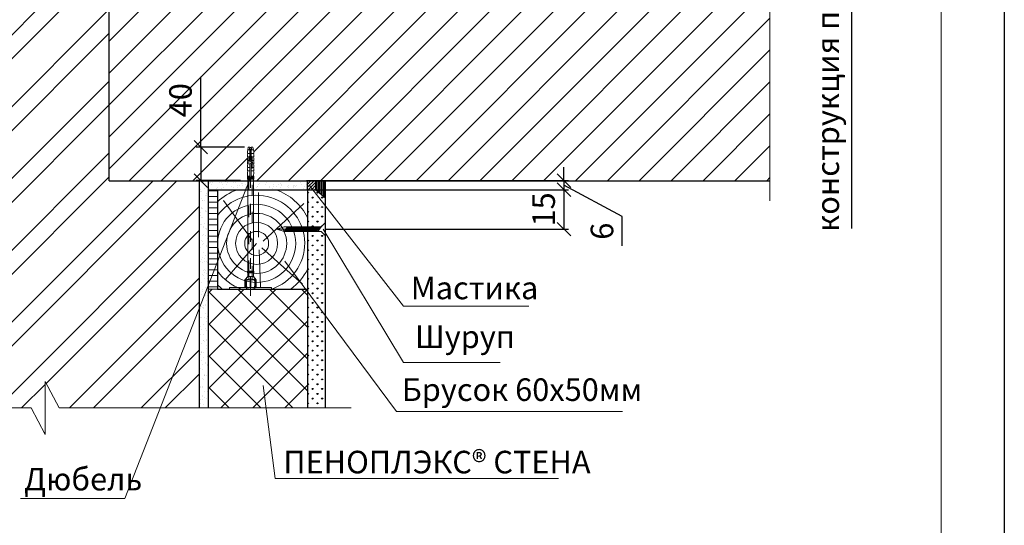
# Model space of a CAD drawing. Units: millimetres. Extents: x 887 to 3231, y -2570 to 6147.
# Drawn here: x 991 to 1100, y -358 to -302 of the extents above; entities that cross this region are included whole.
import ezdxf

# ---------------------------------------------------------------- set-up
doc = ezdxf.new("R2010")
doc.units = ezdxf.units.MM
doc.header["$MEASUREMENT"] = 0
doc.header["$PDMODE"] = 2
doc.linetypes.add('ACAD_ISO03W100', pattern=[30, 12, -18])
doc.layers.get('0').update_dxf_attribs({"plot": 0})
for name, color, linetype, lineweight in [('Dot Lines', 1, 'ACAD_ISO03W100', 5), ('Maket', 3, 'Continuous', 15), ('Вспомогат. линии', 130, 'Continuous', 13), ('Дюбеля', 3, 'Continuous', 15), ('Надписи', 180, 'Continuous', 13), ('Размеры', 200, 'Continuous', 13), ('Стены', 14, 'Continuous', 30), ('Штампы', 7, 'Continuous', 15), ('Штрих', 151, 'Continuous', 9)]:
    doc.layers.add(name, color=color, linetype=linetype, lineweight=lineweight)
doc.styles.get("Standard").update_dxf_attribs({"font": 'times.ttf'})
doc.styles.add('Гост', font='GOST.TTF', dxfattribs={"height": 2.5})
doc.dimstyles.new('ISO-25', dxfattribs={"dimtxt": 2.5, "dimasz": 1.5, "dimexe": 0.5, "dimexo": 0.5, "dimgap": 1, "dimtad": 1, "dimlfac": 100, "dimtxsty": 'Standard', "dimblk": 'OBLIQUE', "dimcen": 1.5, "dimadec": 0, "dimazin": 0, "dimtfac": 1, "dimtmove": 1, "dimatfit": 3, "dimldrblk": 'OBLIQUE', "dimfxl": 1, "dimarcsym": 0})

# ---------------------------------------------------------------- blocks, each defined once
blk = doc.blocks.new('_Oblique')
at = {"color": 0, "linetype": 'ByBlock', "lineweight": -2}
blk.add_line((-0.5, -0.5), (0.5, 0.5), dxfattribs=at)
blk = doc.blocks.new('*D9')
at = {"layer": 'Defpoints', "color": 0, "transparency": 16777216}
for p in [(1022.17, -319.98), (1022.17, -320.98), (1051.2, -320.98)]:
    blk.add_point(p, dxfattribs=at)
at = {"layer": 'Размеры', "color": 0, "lineweight": -2, "transparency": 16777216}
for p, q in [((1051.2, -319.98), (1051.2, -318.48)), ((1022.67, -319.98), (1051.7, -319.98)), ((1022.67, -320.98), (1051.7, -320.98)), ((1051.2, -319.98), (1051.2, -320.98)), ((1057.67, -323.96), (1051.2, -320.48)), ((1051.2, -320.98), (1051.2, -322.48)), ((1057.67, -327.2), (1057.67, -323.96))]:
    blk.add_line(p, q, dxfattribs=at)
at = {"layer": 'Размеры', "color": 0, "linetype": 'Continuous', "lineweight": -2, "transparency": 16777216, "xscale": 1.5, "yscale": 1.5, "zscale": 1.5}
for p, rotation in [((1051.2, -319.98), 270), ((1051.2, -320.98), 90)]:
    blk.add_blockref('_Oblique', p, dxfattribs=dict(at, rotation=rotation))
at = {"layer": 'Размеры', "color": 0, "linetype": 'Continuous', "transparency": 16777216, "insert": (1055.42, -325.58), "char_height": 2.5, "attachment_point": 5, "rotation": 90}
blk.add_mtext('{\\fGOST type B|b0|i0|c204|p18;6}', dxfattribs=at)
blk = doc.blocks.new('*D10')
at = {"layer": 'Defpoints', "color": 0, "transparency": 16777216}
for p in [(1022.27, -320.98), (1024.34, -325.35), (1051.2, -325.35)]:
    blk.add_point(p, dxfattribs=at)
at = {"layer": 'Размеры', "color": 0, "lineweight": -2, "transparency": 16777216}
for p, q in [((1022.77, -320.98), (1051.7, -320.98)), ((1051.2, -320.98), (1051.2, -325.35)), ((1024.84, -325.35), (1051.7, -325.35))]:
    blk.add_line(p, q, dxfattribs=at)
at = {"layer": 'Размеры', "color": 0, "linetype": 'Continuous', "lineweight": -2, "transparency": 16777216, "xscale": 1.5, "yscale": 1.5, "zscale": 1.5}
for p, rotation in [((1051.2, -320.98), 90), ((1051.2, -325.35), 270)]:
    blk.add_blockref('_Oblique', p, dxfattribs=dict(at, rotation=rotation))
at = {"layer": 'Размеры', "color": 0, "linetype": 'Continuous', "transparency": 16777216, "insert": (1048.95, -323.17), "char_height": 2.5, "attachment_point": 5, "rotation": 90}
blk.add_mtext('{\\fGOST type B|b0|i0|c204|p18;15}', dxfattribs=at)
blk = doc.blocks.new('*D11')
at = {"layer": 'Defpoints', "color": 0, "transparency": 16777216}
for p in [(1016.26, -316.27), (1010.93, -319.98), (1015.84, -319.98)]:
    blk.add_point(p, dxfattribs=at)
at = {"layer": 'Штрих', "color": 0, "linetype": 'Continuous', "lineweight": -2, "transparency": 16777216}
for p, q in [((1010.93, -316.27), (1010.93, -308.46)), ((1015.76, -316.27), (1010.43, -316.27)), ((1010.93, -316.27), (1010.93, -319.98)), ((1015.34, -319.98), (1010.43, -319.98))]:
    blk.add_line(p, q, dxfattribs=at)
at = {"layer": 'Штрих', "color": 0, "linetype": 'Continuous', "lineweight": -2, "transparency": 16777216, "xscale": 1.5, "yscale": 1.5, "zscale": 1.5}
for p, rotation in [((1010.93, -316.27), 90), ((1010.93, -319.98), 270)]:
    blk.add_blockref('_Oblique', p, dxfattribs=dict(at, rotation=rotation))
at = {"layer": 'Штрих', "color": 0, "linetype": 'Continuous', "transparency": 16777216, "insert": (1008.68, -311.07), "char_height": 2.5, "attachment_point": 5, "rotation": 90}
blk.add_mtext('{\\fGOST type B|b0|i0|c204|p18;40}', dxfattribs=at)
blk = doc.blocks.new('*D13')
at = {"layer": 'Defpoints', "color": 0, "transparency": 16777216}
for p in [(1074.04, -269.52), (1074.04, -289.98), (1083.08, -289.98)]:
    blk.add_point(p, dxfattribs=at)
at = {"layer": 'Размеры', "color": 0, "lineweight": -2, "transparency": 16777216}
for p, q in [((1074.54, -269.52), (1083.58, -269.52)), ((1083.08, -269.52), (1083.08, -289.98)), ((1074.54, -289.98), (1083.58, -289.98)), ((1083.08, -289.98), (1083.08, -325.28))]:
    blk.add_line(p, q, dxfattribs=at)
at = {"layer": 'Размеры', "color": 0, "linetype": 'Continuous', "lineweight": -2, "transparency": 16777216, "xscale": 1.5, "yscale": 1.5, "zscale": 1.5}
for p, rotation in [((1083.08, -269.52), 90), ((1083.08, -289.98), 270)]:
    blk.add_blockref('_Oblique', p, dxfattribs=dict(at, rotation=rotation))
at = {"layer": 'Размеры', "color": 0, "linetype": 'Continuous', "transparency": 16777216, "insert": (1080.45, -310.41), "char_height": 2.5, "attachment_point": 5, "rotation": 90}
blk.add_mtext('{\\fGOST type B|b0|i0|c204|p18;конструкция пола}', dxfattribs=at)

msp = doc.modelspace()

# ---------------------------------------------------------------- hatches: boundary and pattern name
at = {"layer": 'Штрих'}
h = msp.add_hatch(dxfattribs=at)
h.set_pattern_fill('ANSI32', color=0, scale=15, style=0)
h.set_pattern_definition([(45, (-2.853, 0), (-3.977476, 3.977476), []), (45, (-0.2016, 0), (-3.977476, 3.977476), [])])
h.paths.add_polyline_path([(1010.77448, -241.14711), (990.74547, -241.14711), (989.20349, -238.20511), (989.20349, -241.14711), (989.20349, -244.08911), (987.66151, -241.14711), (961.77448, -241.14711), (961.77448, -345.16357), (992.14069, -345.16357), (993.68268, -348.10557), (993.68268, -342.22158), (995.22466, -345.16357), (1010.77448, -345.16357), (1010.77448, -319.98344), (1000.77448, -319.98344), (1000.77448, -289.98344), (1010.77448, -289.98344)])
at = {"layer": 'Штрих', "linetype": 'Continuous'}
h = msp.add_hatch(dxfattribs=at)
h.set_pattern_fill('ANSI31', color=0, scale=20, style=0)
h.set_pattern_definition([(45, (-2.8532, 0), (-1.767767, 1.767767), [])])
h.paths.add_polyline_path([(1018.08424, -289.98344), (1018.09069, -290.13832), (1018.12296, -290.13832), (1018.12296, -290.17704), (1018.12296, -290.25448), (1018.12296, -290.40936), (1018.12296, -290.4868), (1018.10521, -290.4868), (1018.12296, -290.91272), (1018.08424, -291.0676), (1018.12296, -291.0676), (1018.12296, -291.29992), (1018.08424, -291.4548), (1018.12296, -291.4548), (1018.12296, -291.68712), (1018.08424, -291.842), (1018.12296, -291.842), (1018.12296, -292.07432), (1018.08424, -292.2292), (1018.12296, -292.2292), (1018.12296, -292.46152), (1018.08424, -292.6164), (1018.12296, -292.6164), (1018.12296, -292.84872), (1018.08424, -293.0036), (1018.12296, -293.0036), (1018.12296, -293.23592), (1018.08424, -293.3908), (1018.04552, -293.70056), (1017.77448, -293.70056), (1017.77448, -293.66184), (1017.69704, -293.66184), (1017.65832, -293.70056), (1017.50344, -293.70056), (1017.46472, -293.3908), (1017.426, -293.23592), (1017.426, -293.0036), (1017.46472, -293.0036), (1017.426, -292.84872), (1017.426, -292.6164), (1017.46472, -292.6164), (1017.426, -292.46152), (1017.426, -292.2292), (1017.46472, -292.2292), (1017.426, -292.07432), (1017.426, -291.842), (1017.46472, -291.842), (1017.426, -291.68712), (1017.426, -291.4548), (1017.46472, -291.4548), (1017.426, -291.29992), (1017.426, -291.0676), (1017.46472, -291.0676), (1017.426, -290.91272), (1017.44375, -290.4868), (1017.426, -290.4868), (1017.426, -290.44808), (1017.426, -290.37064), (1017.426, -290.21576), (1017.426, -290.13832), (1017.45827, -290.13832), (1017.46472, -289.98344), (1000.77448, -289.98344), (1000.77448, -319.98344), (1016.13905, -319.98344), (1016.1326, -319.82856), (1016.10033, -319.82856), (1016.10033, -319.78984), (1016.10033, -319.7124), (1016.10033, -319.55752), (1016.10033, -319.48008), (1016.11808, -319.48008), (1016.10033, -319.05416), (1016.13905, -318.89928), (1016.10033, -318.89928), (1016.10033, -318.66696), (1016.13905, -318.51208), (1016.10033, -318.51208), (1016.10033, -318.27976), (1016.13905, -318.12488), (1016.10033, -318.12488), (1016.10033, -317.89256), (1016.13905, -317.73768), (1016.10033, -317.73768), (1016.10033, -317.50536), (1016.13905, -317.35048), (1016.10033, -317.35048), (1016.10033, -317.11816), (1016.13905, -316.96328), (1016.10033, -316.96328), (1016.10033, -316.73096), (1016.13905, -316.57608), (1016.17777, -316.26632), (1016.44881, -316.26632), (1016.44881, -316.30504), (1016.52625, -316.30504), (1016.56497, -316.26632), (1016.71985, -316.26632), (1016.75857, -316.57608), (1016.79729, -316.73096), (1016.79729, -316.96328), (1016.75857, -316.96328), (1016.79729, -317.11816), (1016.79729, -317.35048), (1016.75857, -317.35048), (1016.79729, -317.50536), (1016.79729, -317.73768), (1016.75857, -317.73768), (1016.79729, -317.89256), (1016.79729, -318.12488), (1016.75857, -318.12488), (1016.79729, -318.27976), (1016.79729, -318.51208), (1016.75857, -318.51208), (1016.79729, -318.66696), (1016.79729, -318.89928), (1016.75857, -318.89928), (1016.79729, -319.05416), (1016.77954, -319.48008), (1016.79729, -319.48008), (1016.79729, -319.5188), (1016.79729, -319.59624), (1016.79729, -319.75112), (1016.79729, -319.82856), (1016.76502, -319.82856), (1016.75857, -319.98344), (1074.04085, -319.98344), (1074.04085, -289.98344)])
h.paths.add_polyline_path([(1006.80967, -313.30508), (1010.55967, -313.30508), (1010.55967, -308.83196), (1006.80967, -308.83196)], flags=24)
h.paths.add_polyline_path([(1009.67491, -300.18433), (1013.42491, -300.18433), (1013.42491, -295.96404), (1009.67491, -295.96404)], flags=24)
h = msp.add_hatch(dxfattribs=at)
h.set_pattern_fill('AR-SAND', color=0, scale=0.5, style=0)
h.set_pattern_definition([(37.5, (-2.8532, 0), (-0.0314967, 0.9634119), [0, -0.76, 0, -0.85, 0, -0.8125]), (7.5, (-2.8532, 0), (0.8848884, 1.411073), [0, -0.41, 0, -0.685, 0, -0.2625]), (327.5, (-3.4682, 0), (1.5570709, 0.0028295), [0, -0.25, 0, -0.9, 0, -1.175]), (317.5, (-3.4682, 0), (1.5030633, 0.4388378), [0, -0.125, 0, -0.59, 0, -0.675])])
h.paths.add_polyline_path([(1010.77448, -345.16357), (1011.77448, -345.16357), (1011.77448, -319.98344), (1010.77448, -319.98344)])
h = msp.add_hatch(dxfattribs=at)
h.set_pattern_fill('AR-SAND', color=0, scale=0.5, angle=135, style=0)
h.set_pattern_definition([(187.5, (-2.8532, -590.4989), (-0.65896356, 0.7035066), [0, -0.76, 0, -0.85, 0, -0.8125]), (217.5, (-2.8532, -590.4989), (-1.6234899, 0.3720688), [0, -0.41, 0, -0.685, 0, -0.2625]), (257.5, (-2.41835, -590.06406), (-1.1030162, -1.09901464), [0, -0.25, 0, -0.9, 0, -1.175]), (267.5, (-2.4184, -590.064), (-1.3731314, -0.752521), [0, -0.125, 0, -0.59, 0, -0.675])])
h.paths.add_polyline_path([(1017.46472, -319.98344), (1017.46472, -320.98344), (1012.77448, -320.98344), (1011.77448, -320.98344), (1011.77448, -319.98344)])
h.paths.add_polyline_path([(1022.77448, -320.98344), (1018.08424, -320.98344), (1018.08424, -319.98344), (1022.76334, -319.98344, -0.359505889)])
h = msp.add_hatch(dxfattribs=at)
h.set_pattern_fill('ANSI31', color=0, scale=5, angle=135, style=0)
h.set_pattern_definition([(180, (-2.8532, -590.4989), (-1e-16, 0.625), [])])
h.paths.add_polyline_path([(1011.77448, -320.98344), (1012.77448, -320.98344), (1012.77448, -331.98344), (1011.77448, -331.98344)])
h = msp.add_hatch(dxfattribs=at)
h.set_pattern_fill('ANSI31', color=0, scale=2, style=0)
h.set_pattern_definition([(45, (-2.85322, 0), (-0.176776695, 0.176776695), [])])
h.paths.add_polyline_path([(1023.69662, -319.98344), (1022.76334, -319.98344, -0.011401335), (1022.77448, -320.98344), (1023.69662, -320.98344)])
h = msp.add_hatch(dxfattribs=at)
h.set_pattern_fill('GRASS', color=0, scale=0.75, style=0)
h.set_pattern_definition([(90, (-2.8532, 0), (-0.53033009, 0.53033009), [0.140625, -0.92003517]), (45, (-2.8532, 0), (-0.5303301, 0.5303301), [0.140625, -0.609375]), (135, (-2.8532, 0), (-0.5303301, -0.5303301), [0.140625, -0.609375])])
h.paths.add_polyline_path([(1024.77448, -321.90002), (1023.69662, -320.98344), (1022.77448, -320.98344), (1022.77448, -325.08326), (1024.26751, -325.08326), (1024.77448, -324.60847)])
h.paths.add_polyline_path([(1024.77448, -326.09734), (1024.26751, -325.62255), (1022.77448, -325.62255), (1022.77448, -330.31526), (1024.77448, -331.44236)])
h.paths.add_polyline_path([(1024.77448, -331.44236), (1022.77448, -330.31526), (1022.77448, -331.98344), (1022.77448, -343.07208), (1024.77448, -343.23701)])
h.paths.add_polyline_path([(1022.77448, -343.07208), (1022.77448, -345.16357), (1024.77448, -345.16357), (1024.77448, -343.23701)])
h = msp.add_hatch(dxfattribs=at)
h.set_pattern_fill('ANSI31', color=0, angle=45, style=0)
h.set_pattern_definition([(90, (-2.85322, 0), (-0.125, 3e-17), [])])
h.paths.add_polyline_path([(1024.77448, -319.98344), (1023.69662, -319.98344), (1023.69662, -320.98344), (1024.77448, -321.90002)])
h = msp.add_hatch(dxfattribs=at)
h.set_pattern_fill('ANSI31', color=0, style=0)
h.set_pattern_definition([(45, (-2.85322, -63.30025), (-0.088388348, 0.088388348), [])])
h.paths.add_polyline_path([(1020.36734, -325.35291), (1020.20287, -325.60124, -0.00172939), (1020.21157, -325.62255), (1021.2706, -325.62255, 0.016442604), (1021.17962, -325.35291)])
h.paths.add_polyline_path([(1021.17962, -325.35291, 0.016858709), (1021.06816, -325.08326), (1020.54593, -325.08326), (1020.36734, -325.35291)])
h.paths.add_polyline_path([(1022.23372, -325.35291, 0.013311348), (1022.14572, -325.08326), (1021.06816, -325.08326, -0.016858709), (1021.17962, -325.35291)])
h.paths.add_polyline_path([(1021.17962, -325.35291, -0.016442604), (1021.2706, -325.62255), (1022.30621, -325.62255, 0.013103743), (1022.23372, -325.35291)])
h.paths.add_polyline_path([(1022.14572, -325.08326, -0.013311348), (1022.23372, -325.35291), (1022.77448, -325.35291), (1022.77448, -325.08326)])
h.paths.add_polyline_path([(1022.23372, -325.35291, -0.013103743), (1022.30621, -325.62255), (1022.77448, -325.62255), (1022.77448, -325.35291)])
h.paths.add_polyline_path([(1022.77448, -325.08326), (1022.77448, -325.35291), (1024.08892, -325.35291), (1024.26751, -325.08326)])
h.paths.add_polyline_path([(1023.91033, -325.62255), (1024.08892, -325.35291), (1022.77448, -325.35291), (1022.77448, -325.62255)])
h = msp.add_hatch(dxfattribs=at)
h.set_pattern_fill('ANSI37', color=30, scale=20, style=0)
h.set_pattern_definition([(45, (-2.8532, 0), (-1.767767, 1.767767), []), (135, (-2.8532, 0), (-1.767767, -1.767767), [])])
h.paths.add_polyline_path([(1022.77448, -331.98344), (1012.77448, -331.98344), (1011.77448, -331.98344), (1011.77448, -345.16357), (1022.77448, -345.16357)])

# ---------------------------------------------------------------- linework, layer by layer
at = {"color": 0}
msp.add_line((1100.03131, -199.29653), (1100.03131, -495.29653), dxfattribs=at)
at = {"layer": 'Dot Lines', "color": 0, "linetype": 'ACAD_ISO03W100', "lineweight": 5, "ltscale": 0.1}
msp.add_line((1016.44881, -332.75784), (1016.44881, -315.49192), dxfattribs=at)
at = {"layer": 'Dot Lines', "color": 0, "linetype": 'ACAD_ISO03W100', "lineweight": 9, "ltscale": 0.3}
msp.add_line((1019.35558, -325.35291), (1024.77448, -325.35291), dxfattribs=at)
at = {"layer": 'Maket', "color": 0, "linetype": 'ACAD_ISO03W100', "lineweight": 5}
for p, q in [((1016.10033, -316.73096), (1016.13905, -316.57608)), ((1016.13905, -316.57608), (1016.17777, -316.26632)), ((1016.13905, -316.57608), (1016.29393, -316.57608)), ((1016.75857, -316.57608), (1016.60369, -316.57608)), ((1016.75857, -316.57608), (1016.71985, -316.26632)), ((1016.79729, -316.73096), (1016.75857, -316.57608)), ((1016.10033, -316.96328), (1016.10033, -316.73096)), ((1016.10033, -316.96328), (1016.37137, -316.96328)), ((1016.10033, -317.11816), (1016.13905, -316.96328)), ((1016.10033, -317.35048), (1016.10033, -317.11816)), ((1016.10033, -317.35048), (1016.37137, -317.35048)), ((1016.10033, -317.50536), (1016.13905, -317.35048)), ((1016.10033, -317.73768), (1016.10033, -317.50536)), ((1016.13905, -316.96328), (1016.37137, -316.96328)), ((1016.13905, -317.35048), (1016.37137, -317.35048)), ((1016.79729, -316.96328), (1016.52625, -316.96328)), ((1016.75857, -316.96328), (1016.52625, -316.96328)), ((1016.79729, -317.35048), (1016.52625, -317.35048)), ((1016.75857, -317.35048), (1016.52625, -317.35048)), ((1016.79729, -317.11816), (1016.75857, -316.96328)), ((1016.79729, -317.50536), (1016.75857, -317.35048)), ((1016.79729, -316.96328), (1016.79729, -316.73096)), ((1016.79729, -317.35048), (1016.79729, -317.11816)), ((1016.79729, -317.73768), (1016.79729, -317.50536)), ((1016.10033, -317.73768), (1016.37137, -317.73768)), ((1016.10033, -317.89256), (1016.13905, -317.73768)), ((1016.10033, -318.12488), (1016.10033, -317.89256)), ((1016.10033, -318.12488), (1016.37137, -318.12488)), ((1016.10033, -318.27976), (1016.13905, -318.12488)), ((1016.10033, -318.51208), (1016.10033, -318.27976)), ((1016.10033, -318.51208), (1016.37137, -318.51208)), ((1016.10033, -318.66696), (1016.13905, -318.51208)), ((1016.10033, -318.89928), (1016.10033, -318.66696)), ((1016.13905, -317.73768), (1016.37137, -317.73768)), ((1016.13905, -318.12488), (1016.37137, -318.12488)), ((1016.13905, -318.51208), (1016.37137, -318.51208)), ((1016.79729, -317.73768), (1016.52625, -317.73768)), ((1016.75857, -317.73768), (1016.52625, -317.73768)), ((1016.79729, -318.51208), (1016.52625, -318.51208)), ((1016.75857, -318.51208), (1016.52625, -318.51208)), ((1016.79729, -318.12488), (1016.60844, -318.12488)), ((1016.75857, -318.12488), (1016.60844, -318.12488)), ((1016.79729, -317.89256), (1016.75857, -317.73768)), ((1016.79729, -318.27976), (1016.75857, -318.12488)), ((1016.79729, -318.66696), (1016.75857, -318.51208)), ((1016.79729, -318.12488), (1016.79729, -317.89256)), ((1016.79729, -318.51208), (1016.79729, -318.27976)), ((1016.79729, -318.89928), (1016.79729, -318.66696)), ((1016.10033, -318.89928), (1016.37137, -318.89928)), ((1016.13905, -318.89928), (1016.10033, -319.05416)), ((1016.10033, -319.05416), (1016.11808, -319.48008)), ((1016.11969, -319.5188), (1016.1213, -319.55752)), ((1016.12292, -319.59624), (1016.12453, -319.63496)), ((1016.12614, -319.67368), (1016.12776, -319.7124)), ((1016.12937, -319.75112), (1016.13098, -319.78984)), ((1016.1326, -319.82856), (1016.13905, -319.98344)), ((1016.79729, -318.89928), (1016.52625, -318.89928)), ((1016.75857, -318.89928), (1016.79729, -319.05416)), ((1016.76502, -319.82856), (1016.75857, -319.98344)), ((1016.76825, -319.75112), (1016.76664, -319.78984)), ((1016.77148, -319.67368), (1016.76986, -319.7124)), ((1016.7747, -319.59624), (1016.77309, -319.63496)), ((1016.77793, -319.5188), (1016.77632, -319.55752)), ((1016.79729, -319.05416), (1016.77954, -319.48008)), ((1016.13905, -319.98344), (1016.44881, -319.98344)), ((1016.75857, -319.98344), (1016.44881, -319.98344)), ((1015.90673, -330.97672), (1016.13905, -330.58952)), ((1016.41009, -330.97672), (1016.44881, -330.58952)), ((1016.48753, -330.97672), (1016.44881, -330.58952)), ((1016.99089, -330.97672), (1016.75857, -330.58952)), ((1015.90673, -331.82856), (1015.90673, -330.97672)), ((1015.90673, -330.97672), (1016.41009, -330.97672)), ((1016.41009, -331.82856), (1016.41009, -330.97672)), ((1016.48753, -330.97672), (1016.99089, -330.97672)), ((1016.48753, -331.82856), (1016.48753, -330.97672)), ((1016.99089, -331.82856), (1016.99089, -330.97672))]:
    msp.add_line(p, q, dxfattribs=at)
at = {"layer": 'Maket', "color": 0, "lineweight": 5}
for p, q in [((1016.17777, -316.26632), (1016.33265, -316.26632)), ((1016.33265, -316.26632), (1016.37137, -316.30504)), ((1016.37137, -317.81512), (1016.37137, -316.57608)), ((1016.56497, -316.26632), (1016.52625, -316.30504)), ((1016.52625, -317.7764), (1016.52625, -316.57608)), ((1016.71985, -316.26632), (1016.56497, -316.26632)), ((1016.37137, -319.54838), (1016.37137, -318.12488)), ((1016.52625, -319.54838), (1016.52625, -318.1636)), ((1016.64241, -318.08616), (1016.64241, -317.85384)), ((1015.82929, -330.97672), (1016.13905, -330.58952)), ((1017.06833, -330.97672), (1016.75857, -330.58952))]:
    msp.add_line(p, q, dxfattribs=at)
at = {"layer": 'Maket', "color": 0, "linetype": 'ACAD_ISO03W100', "lineweight": 5, "ltscale": 0.1}
for p, q in [((1016.44881, -317.04072), (1016.25521, -317.42792)), ((1016.25521, -317.42792), (1016.64241, -317.42792)), ((1016.44881, -317.04072), (1016.41009, -317.42792)), ((1016.64241, -317.42792), (1016.44881, -317.04072)), ((1016.06161, -330.938), (1015.98417, -331.17032)), ((1015.98417, -331.17032), (1015.98417, -331.67368)), ((1016.83601, -330.938), (1016.64241, -330.938)), ((1016.83601, -330.938), (1016.91345, -331.17032)), ((1015.98417, -331.94472), (1016.44881, -331.98344)), ((1016.44881, -331.98344), (1016.91345, -331.94472))]:
    msp.add_line(p, q, dxfattribs=at)
at = {"layer": 'Maket', "color": 0, "lineweight": 5}
for points in [[(1016.37137, -316.57608), (1016.29393, -316.57608), (1016.29393, -316.49864), (1016.60369, -316.49864), (1016.60369, -316.57608), (1016.52625, -316.57608)], [(1016.52625, -316.38248), (1016.56497, -316.38248), (1016.56497, -316.49864), (1016.33265, -316.49864), (1016.33265, -316.38248), (1016.37137, -316.38248)], [(1016.37137, -316.38248), (1016.37137, -316.30504), (1016.52625, -316.30504), (1016.52625, -316.38248)], [(1016.13905, -319.98344), (1016.13905, -330.00872)], [(1016.75857, -330.00872), (1016.75857, -319.98344)], [(1016.13905, -330.04744), (1016.13905, -330.08616)], [(1016.13905, -330.12488), (1016.13905, -330.1636)], [(1016.13905, -330.20232), (1016.13905, -330.58952)], [(1016.75857, -330.08616), (1016.75857, -330.04744)], [(1016.75857, -330.1636), (1016.75857, -330.12488)], [(1016.75857, -330.58952), (1016.75857, -330.20232)], [(1016.13905, -331.82856), (1016.75857, -331.82856)]]:
    msp.add_lwpolyline(points, dxfattribs=at)
at = {"layer": 'Maket', "color": 0, "linetype": 'ACAD_ISO03W100', "lineweight": 5, "ltscale": 0.1}
for points in [[(1016.25521, -330.00872), (1016.25521, -317.42792)], [(1016.64241, -317.42792), (1016.64241, -330.00872)], [(1016.25521, -330.938), (1016.25521, -330.20232)], [(1016.64241, -330.20232), (1016.64241, -330.938)], [(1015.98417, -331.94472), (1015.98417, -331.75112)], [(1016.06161, -330.938), (1016.25521, -330.938)], [(1016.91345, -331.17032), (1016.91345, -331.67368)], [(1016.91345, -331.75112), (1016.91345, -331.94472)]]:
    msp.add_lwpolyline(points, dxfattribs=at)
at = {"layer": 'Maket', "color": 0, "linetype": 'ACAD_ISO03W100', "lineweight": 5}
for points in [[(1016.37137, -319.5188), (1016.10033, -319.5188), (1016.10033, -319.48008), (1016.37137, -319.48008)], [(1016.33929, -319.59624), (1016.10033, -319.59624), (1016.10033, -319.55752), (1016.36223, -319.55752)], [(1016.33929, -319.67368), (1016.10033, -319.67368), (1016.10033, -319.63496), (1016.33265, -319.63496)], [(1016.53539, -319.7124), (1016.79729, -319.7124), (1016.79729, -319.75112), (1016.10033, -319.75112), (1016.10033, -319.7124), (1016.36223, -319.7124)], [(1016.52625, -319.48008), (1016.79729, -319.48008), (1016.79729, -319.5188), (1016.52625, -319.5188)], [(1016.53539, -319.55752), (1016.79729, -319.55752), (1016.79729, -319.59624), (1016.55833, -319.59624)], [(1016.56497, -319.63496), (1016.79729, -319.63496), (1016.79729, -319.67368), (1016.55833, -319.67368)], [(1016.75857, -330.58952), (1016.13905, -330.58952)], [(1015.82929, -330.97672), (1015.82929, -331.82856), (1017.06833, -331.82856), (1017.06833, -330.97672)]]:
    msp.add_lwpolyline(points, dxfattribs=at)
for points in [[(1016.10033, -319.82856), (1016.10033, -319.78984), (1016.79729, -319.78984), (1016.79729, -319.82856)], [(1016.10033, -330.04744), (1016.10033, -330.00872), (1016.79729, -330.00872), (1016.79729, -330.04744)], [(1016.10033, -330.12488), (1016.10033, -330.08616), (1016.79729, -330.08616), (1016.79729, -330.12488)], [(1016.10033, -330.20232), (1016.10033, -330.1636), (1016.79729, -330.1636), (1016.79729, -330.20232)]]:
    msp.add_lwpolyline(points, close=True, dxfattribs=at)
at = {"layer": 'Maket', "color": 0, "lineweight": 5}
msp.add_lwpolyline([(1018.77201, -331.82856), (1018.77201, -331.98344), (1014.12561, -331.98344), (1014.12561, -331.82856)], close=True, dxfattribs=at)
for centre, radius, start, end in [((1016.37137, -317.97), 0.15488, 270, 90), ((1016.48526, -317.97), 0.19789, 281.9544892, 78.0455108), ((1016.44881, -319.63496), 0.11616, 131.8103149, 48.1896851)]:
    msp.add_arc(centre, radius, start, end, dxfattribs=at)
at = {"layer": 'Maket', "color": 0, "linetype": 'ACAD_ISO03W100', "lineweight": 5}
for centre, start, end in [((1015.98417, -331.7124), 270, 90), ((1016.91345, -331.7124), 90, 270)]:
    msp.add_arc(centre, 0.03872, start, end, dxfattribs=at)
at = {"layer": 'Вспомогат. линии', "color": 0}
for p, q in [((1074.04085, -268.08447), (1074.04085, -322.2101)), ((995.22466, -345.16357), (993.68268, -342.22158)), ((993.68268, -348.10557), (993.68268, -342.22158)), ((992.14069, -345.16357), (953.88434, -345.16357)), ((992.14069, -345.16357), (993.68268, -348.10557)), ((1027.59814, -345.16357), (995.22466, -345.16357))]:
    msp.add_line(p, q, dxfattribs=at)
at = {"layer": 'Дюбеля', "color": 0, "linetype": 'Continuous'}
for p, q in [((1020.18875, -325.08326), (1019.35558, -325.35291)), ((1020.18875, -325.62255), (1019.35558, -325.35291)), ((1024.26751, -325.08326), (1020.18875, -325.08326)), ((1024.77448, -324.60847), (1024.26751, -325.08326)), ((1024.26751, -325.62255), (1020.18875, -325.62255)), ((1024.77448, -326.09734), (1024.26751, -325.62255))]:
    msp.add_line(p, q, dxfattribs=at)
at = {"layer": 'Надписи', "color": 0}
for p, q in [((1016.44881, -319.63496), (1002.49329, -355.20172)), ((1022.9693, -320.50879), (1033.40835, -333.87393)), ((1024.5056, -325.35291), (1033.40835, -340.10902)), ((1020.25993, -328.89819), (1032.62821, -345.56472)), ((1033.40835, -333.87393), (1047.32526, -333.87393)), ((1033.40835, -340.10902), (1044.11839, -340.10902)), ((1017.85337, -342.66627), (1019.1709, -352.96888)), ((1032.62821, -345.56472), (1057.68875, -345.56472)), ((1019.1709, -352.96888), (1050.59862, -352.96888)), ((1002.49329, -355.20172), (990.95441, -355.20172))]:
    msp.add_line(p, q, dxfattribs=at)
at = {"layer": 'Стены', "color": 0}
for p, q in [((1000.77448, -319.98344), (1000.77448, -289.98344)), ((1000.77448, -319.98344), (1074.04085, -319.98344)), ((1010.77448, -345.16357), (1010.77448, -319.98344)), ((1011.77448, -345.16357), (1011.77448, -319.98344)), ((1012.77448, -320.98344), (1012.77448, -331.98344)), ((1012.77448, -320.98344), (1022.77448, -320.98344)), ((1022.77448, -320.98344), (1022.77448, -331.98344)), ((1022.77448, -320.98344), (1023.69662, -320.98344)), ((1023.69662, -320.98344), (1023.69662, -319.98344)), ((1023.69662, -320.98344), (1024.77448, -321.90002)), ((1024.77448, -345.16357), (1024.77448, -319.98344)), ((1012.77448, -331.98344), (1022.77448, -331.98344)), ((1022.77448, -331.98344), (1022.77448, -345.16357))]:
    msp.add_line(p, q, dxfattribs=at)
msp.add_arc((1000.84451, -320.72757), 21.93147, 359.3315439, 1.9444243, dxfattribs=at)
at = {"layer": 'Штампы', "color": 0}
msp.add_line((1093.03131, -206.29653), (1093.03131, -488.29653), dxfattribs=at)
at = {"layer": 'Штрих', "color": 0, "linetype": 'Continuous'}
for p, q in [((1012.77448, -320.98344), (1011.77448, -320.98344)), ((1017.32434, -326.24949), (1017.32434, -321.29337)), ((1016.64387, -326.57844), (1013.43904, -322.17056)), ((1017.85116, -326.66615), (1022.37303, -322.52144)), ((1020.54593, -325.08326), (1020.18875, -325.62255)), ((1024.26751, -325.08326), (1023.91033, -325.62255)), ((1017.12646, -326.92864), (1013.63353, -330.95192)), ((1017.69752, -327.42186), (1022.21939, -331.435)), ((1017.41216, -327.64116), (1017.56582, -331.74202)), ((1012.77448, -331.98344), (1011.77448, -331.98344))]:
    msp.add_line(p, q, dxfattribs=at)
for radius in [4.32797, 3.32797, 2.32797, 1.32797]:
    msp.add_circle((1017.12646, -326.92864), radius, dxfattribs=at)
for radius, start, end in [(6.32797, 110.0302079, 133.4511616), (6.32797, 26.8046926, 69.9697921), (5.32797, 288.427001, 144.7673479), (5.32797, 215.2326521, 251.572999), (6.32797, 306.9842194, 333.1953074), (6.32797, 226.5488384, 233.0157806)]:
    msp.add_arc((1017.12646, -326.92864), radius, start, end, dxfattribs=at)

# ---------------------------------------------------------------- texts
at = {"layer": 'Размеры', "color": 0, "linetype": 'Continuous', "char_height": 2.5, "width": 34.6797923, "attachment_point": 1, "style": 'Гост'}
for s, insert in [('{\\C7;Мастика}', (1034.21084, -330.61577)), ('{\\C7;Шуруп}', (1034.68338, -336.02394)), ('{\\C7;Брусок 60х50мм}', (1033.22293, -341.88636)), ('{\\C7;ПЕНОПЛЭКС\\fArial|b0|i0|c204|p34;® \\fGOST type B|b0|i0|c204|p34;СТЕНА}', (1020.0905, -349.9089)), ('{\\C7;Дюбель}', (991.34105, -351.79955))]:
    msp.add_mtext(s, dxfattribs=dict(at, insert=insert))

# ---------------------------------------------------------------- dimensions: what is measured, and where the dimension line sits
at = {"layer": 'Размеры', "color": 0}
for base, p1, p2, text, picture, middle in [((1083.07504, -289.98344), (1074.04085, -269.51549), (1074.04085, -289.98344), '{\\fGOST type B|b0|i0|c204|p18;конструкция пола}', '*D13', (1083.07504, -310.40818)), ((1051.19704, -320.98344), (1022.17248, -319.98344), (1022.17248, -320.98344), '{\\fGOST type B|b0|i0|c204|p18;6}', '*D9', (1057.67451, -324.96483)), ((1051.19704, -325.35291), (1022.2745, -320.98344), (1024.33816, -325.35291), '{\\fGOST type B|b0|i0|c204|p18;15}', '*D10', (1051.19704, -323.16817))]:
    dim = msp.add_linear_dim(base=base, p1=p1, p2=p2, angle=90, text=text, dimstyle='ISO-25', dxfattribs=at)
    dim.commit()
    dim.dimension.update_dxf_attribs({"geometry": picture, "text_midpoint": middle, "dimtype": 160})
at = {"layer": 'Штрих', "color": 0, "linetype": 'Continuous'}
dim = msp.add_linear_dim(base=(1010.93453, -319.98344), p1=(1016.25521, -316.26632), p2=(1015.8355, -319.98344), angle=90, text='{\\fGOST type B|b0|i0|c204|p18;40}', dimstyle='ISO-25', dxfattribs=at)
dim.commit()
dim.dimension.update_dxf_attribs({"geometry": '*D11', "text_midpoint": (1010.9346, -311.06852), "dimtype": 160})

doc.saveas('drawing.dxf')
